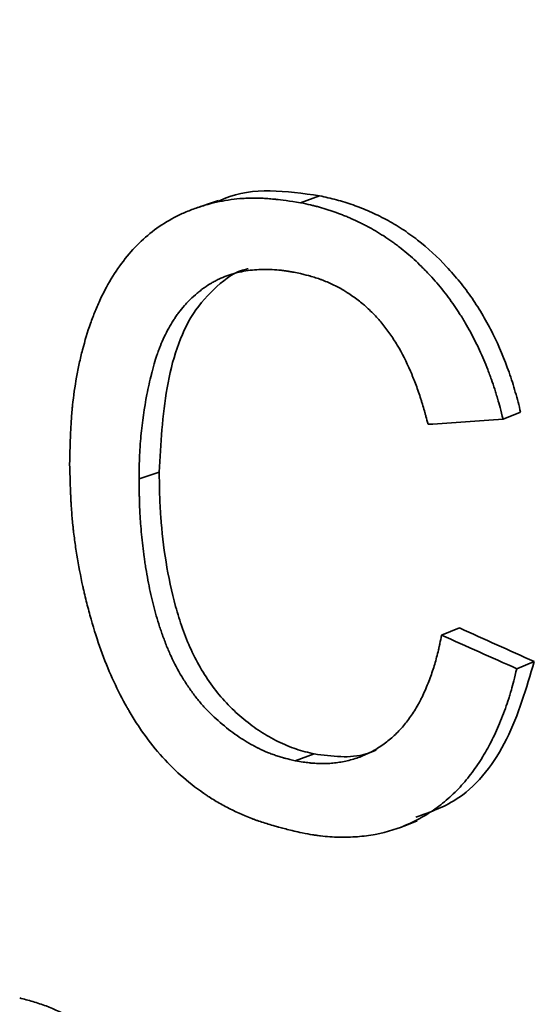
# Model space of a CAD drawing. Units: inches. Extents: x 0.5 to 33.5, y 0.5 to 21.
# Drawn here: x 27.4 to 27.5, y 15.7 to 15.9 of the extents above; entities that cross this region are included whole.
import ezdxf

# ---------------------------------------------------------------- set-up
doc = ezdxf.new("R2010")
doc.units = ezdxf.units.IN
doc.header["$MEASUREMENT"] = 0

msp = doc.modelspace()

# ---------------------------------------------------------------- linework, layer by layer
at = {"color": 7, "linetype": 'Continuous', "lineweight": 35}
for p, q in [((27.4724828224, 15.8602906346), (27.4771505872, 15.8619690438)), ((27.522129728, 15.8071984708), (27.5264350794, 15.8089450231)), ((27.4328514195, 15.7926039501), (27.4378083929, 15.7942217145)), ((27.5070605963, 15.7543368467), (27.5114759428, 15.7560635713)), ((27.5255016444, 15.7460813638), (27.5297823911, 15.7478322574)), ((27.4711688057, 15.7235250462), (27.4758461375, 15.7252015313))]:
    msp.add_line(p, q, dxfattribs=at)
at = {"color": 7, "linetype": 'Continuous', "lineweight": 35, "flags": 128}
for points in [[(27.4523493862, 15.860826187), (27.4498563933, 15.8599828729), (27.4473629014, 15.859139637)], [(27.4967233791, 15.7071014856), (27.4989000761, 15.7079326054), (27.5010772527, 15.7087636522)]]:
    msp.add_lwpolyline(points, dxfattribs=at)
at = {"color": 7, "linetype": 'Continuous', "lineweight": 35}
msp.add_arc((27.9985089874, 18.601345834), 2.733966424825355, 258.9636198924, 264.0114739999, dxfattribs=at)
for points, knots in [([(27.45240553746377, 15.86063612567371), (27.45288169182879, 15.86086347491273), (27.4601592500762, 15.86433828781169), (27.46894224446893, 15.86311360156086), (27.4771505871755, 15.86196904379328)], [0, 0, 0, 0, 0.065427764207875, 1, 1, 1, 1]), ([(27.41584185056491, 15.79633417073416), (27.41587898281071, 15.79793493602172), (27.41591545746889, 15.79933487599428), (27.41596918273217, 15.80113354787365), (27.41598692669939, 15.80168289882023), (27.41601329592776, 15.8024316157073), (27.41602204455015, 15.80266863641419), (27.416035105798, 15.80300534008972), (27.41603944926632, 15.80311443675076), (27.41604594904674, 15.80327337489593), (27.41604811306987, 15.80332556980325), (27.41605135524896, 15.80340268545261), (27.41605243533273, 15.80342819455046), (27.41605459421505, 15.80347882050894), (27.41605497924794, 15.80348790151217), (27.41611345266062, 15.80483946929376), (27.41618348946801, 15.80608622946328), (27.41630856091101, 15.80786059735204), (27.41635358748317, 15.80843609127052), (27.41642613360761, 15.80927538974921), (27.41645115003007, 15.80955116550997), (27.41648992653089, 15.80995884364563), (27.41650306067589, 15.81009373877333), (27.41652974630707, 15.81036153387661), (27.4165419113525, 15.81048114370418), (27.41679940396434, 15.81294941715438), (27.41712358580832, 15.81524447108867), (27.41773298751141, 15.81864512947425), (27.41795664486623, 15.81977169580483), (27.41844509249291, 15.82201088266704), (27.41870502250429, 15.82310467462401), (27.41957582585687, 15.82647815144296), (27.42022888490927, 15.82862973710312), (27.42131791558466, 15.83171122645321), (27.42169916763933, 15.83271407520089), (27.42249828252188, 15.8346711847031), (27.42295190048049, 15.83570835886861), (27.42526959789205, 15.84062762548566), (27.42743685256184, 15.84411045515026), (27.43241795341036, 15.85018497843438), (27.43524712471633, 15.85274397132281), (27.44001108332566, 15.85586919719697), (27.44168579716141, 15.8567920725304), (27.44432973079989, 15.85799870035777), (27.44523302076375, 15.8583712961233), (27.44708387226844, 15.8590573713969), (27.44804742389473, 15.85937553286963), (27.45090903506341, 15.86021342566009), (27.45281748542456, 15.86063986362033), (27.45568105315233, 15.86108126230632), (27.45663572444657, 15.86119535215572), (27.45806793312766, 15.861316919529), (27.45854536964593, 15.86134918075307), (27.45926157220457, 15.86138518038272), (27.45950031435441, 15.86139511489152), (27.45997781413969, 15.86141085311412), (27.46023213036112, 15.86141690042482), (27.46134816321993, 15.8614343738729), (27.46229188205626, 15.8614150991639), (27.46378436278718, 15.86133650876434), (27.46429467402221, 15.86130203247255), (27.46507944296776, 15.8612379261181), (27.46534424966721, 15.86121449202839), (27.46574629506059, 15.86117624648304), (27.4658811160846, 15.86116298223372), (27.46608455770058, 15.86114231270997), (27.46615257325271, 15.86113529401049), (27.46625489925739, 15.86112457273087), (27.46628905837171, 15.86112096676594), (27.46635747751868, 15.86111369043549), (27.46640514202322, 15.86110857354869), (27.46776403417142, 15.8609619309644), (27.4697793750319, 15.86068872887355), (27.47248282863292, 15.86029057119576)], [0, 0, 0, 0, 0.03125, 0.03125, 0.046875, 0.046875, 0.0546875, 0.0546875, 0.05859375, 0.05859375, 0.060546875, 0.060546875, 0.0615234375, 0.0615234375, 0.0625, 0.0625, 0.09375, 0.09375, 0.109375, 0.109375, 0.1171875, 0.1171875, 0.12109375, 0.12109375, 0.125, 0.125, 0.1875, 0.1875, 0.21875, 0.21875, 0.25, 0.25, 0.3125, 0.3125, 0.34375, 0.34375, 0.375, 0.375, 0.5, 0.5, 0.625, 0.625, 0.6875, 0.6875, 0.71875, 0.71875, 0.75, 0.75, 0.8125, 0.8125, 0.84375, 0.84375, 0.859375, 0.859375, 0.8671875, 0.8671875, 0.875, 0.875, 0.90625, 0.90625, 0.921875, 0.921875, 0.9296875, 0.9296875, 0.93359375, 0.93359375, 0.935546875, 0.935546875, 0.9365234375, 0.9365234375, 0.9375, 0.9375, 1, 1, 1, 1]), ([(27.47715056425956, 15.8619689735396), (27.47851653040077, 15.86166691788901), (27.48124819932203, 15.86106286482481), (27.4853509195213, 15.85979471926777), (27.48942135642904, 15.85816071997017), (27.49345706834109, 15.85624702735653), (27.49739207056245, 15.85388836745813), (27.50248206767175, 15.85028354467317), (27.50725182283558, 15.84589897204481), (27.51155666162588, 15.84090405071324), (27.51457570378132, 15.83690896452402), (27.51726342262949, 15.83261739879493), (27.52049817938339, 15.8266572515357), (27.52313068183014, 15.8203476884942), (27.52519079729785, 15.81387016594741), (27.52602029032776, 15.81058680272463), (27.52643507718907, 15.8089449614112)], [0, 0, 0, 0, 0.0625266000719784, 0.1250411448830802, 0.1875583649492364, 0.2500733081896277, 0.3125801160002674, 0.3750907437409522, 0.4999765335610319, 0.5624873924905882, 0.6249944675046515, 0.687503368374991, 0.750013896003443, 0.8749585533227872, 0.9374731946736797, 1, 1, 1, 1]), ([(27.47248282863292, 15.86029057119576), (27.47339910227825, 15.86008707057219), (27.47420177793449, 15.85990444342857), (27.47523431516789, 15.85966142594827), (27.47554991812476, 15.85958557514067), (27.47598035280426, 15.85947949338985), (27.47611666960795, 15.859445415288), (27.47631039130516, 15.8593962177454), (27.47637317296547, 15.85938013850406), (27.47646465578953, 15.85935649907774), (27.47649470178727, 15.8593486991752), (27.47655389702025, 15.85933325910703), (27.47656901369945, 15.85932931538827), (27.47729547995015, 15.85913795011609), (27.47798120097828, 15.85894167564225), (27.47901277269427, 15.85862301953055), (27.4793571282949, 15.85851276009345), (27.48004683755678, 15.85828416051851), (27.4804030382478, 15.85816198216252), (27.48140805723418, 15.85780635650428), (27.48208471482294, 15.85755234772858), (27.48310971258739, 15.85714596480892), (27.483453047078, 15.85700627554683), (27.48414306059447, 15.85671844344897), (27.48447210801664, 15.85657801255632), (27.48557006786868, 15.8560977724114), (27.48627402454, 15.85577547816746), (27.48728770492128, 15.85528875198469), (27.48761855615286, 15.85512596252268), (27.48826613834997, 15.8547992756879), (27.48856940951224, 15.85464252683847), (27.49018497728386, 15.85378449618961), (27.4915006655311, 15.85300494674871), (27.49353024945457, 15.85168249884154), (27.49418858714844, 15.85123563538155), (27.49514867075059, 15.85055621830751), (27.49546412821741, 15.8503282256641), (27.49608588049432, 15.84986919170994), (27.49638383285296, 15.84964458123028), (27.49793405963948, 15.84844957918829), (27.49915054194451, 15.84742774556159), (27.50093936586347, 15.84579612174867), (27.50152965743497, 15.84523576829707), (27.5024060780113, 15.84437050461312), (27.50269671541814, 15.8440779611371), (27.50313041218174, 15.84363296067417), (27.50327460121254, 15.84348359631189), (27.50356222530711, 15.84318280552762), (27.50371362716608, 15.84302288883286), (27.50438908147355, 15.8423030521648), (27.50493074330266, 15.84170320904467), (27.50601666917065, 15.8404555784054), (27.5065491357328, 15.83982231712847), (27.50822123173594, 15.83776346402876), (27.50923051195892, 15.83642488485541), (27.51057599414353, 15.8344807155307), (27.51102684530865, 15.83380037478906), (27.51170666684466, 15.83273144128557), (27.51193386482188, 15.83236705971969), (27.51238944390158, 15.83162215647398), (27.51262456597124, 15.83123019468152), (27.51329126336298, 15.83009874083769), (27.51371669020471, 15.82934878148517), (27.514529354666, 15.82785750480226), (27.51491152730502, 15.82712632890095), (27.51603099761119, 15.82488485499331), (27.51673649549488, 15.82335391923838), (27.5177332183299, 15.82100246741461), (27.51805520566349, 15.82020947558316), (27.51852277214105, 15.81900621247221), (27.51867605857031, 15.81860282888351), (27.51897748790362, 15.81779146778842), (27.51912960528947, 15.8173722884622), (27.5195543874547, 15.81617506741179), (27.51982552929143, 15.81537113042411), (27.52021413935318, 15.81415652718824), (27.52034065895672, 15.81375020982951), (27.52052590886191, 15.81313855781654), (27.52058690391561, 15.81293431115051), (27.52067726365757, 15.81262739697149), (27.52070719476525, 15.81252500154853), (27.52075180816011, 15.81237127234619), (27.52076663208063, 15.81232000660076), (27.52079618549002, 15.81221742975014), (27.520815879467, 15.81214876124698), (27.52113656621524, 15.8110275404101), (27.52157115708242, 15.80938870143247), (27.52212972768692, 15.80719841308034)], [0, 0, 0, 0, 0.03125, 0.03125, 0.046875, 0.046875, 0.0546875, 0.0546875, 0.05859375, 0.05859375, 0.060546875, 0.060546875, 0.0625, 0.0625, 0.09375, 0.09375, 0.109375, 0.109375, 0.125, 0.125, 0.15625, 0.15625, 0.171875, 0.171875, 0.1875, 0.1875, 0.21875, 0.21875, 0.234375, 0.234375, 0.25, 0.25, 0.3125, 0.3125, 0.34375, 0.34375, 0.359375, 0.359375, 0.375, 0.375, 0.4375, 0.4375, 0.46875, 0.46875, 0.484375, 0.484375, 0.4921875, 0.4921875, 0.5, 0.5, 0.53125, 0.53125, 0.5625, 0.5625, 0.625, 0.625, 0.65625, 0.65625, 0.671875, 0.671875, 0.6875, 0.6875, 0.71875, 0.71875, 0.75, 0.75, 0.8125, 0.8125, 0.84375, 0.84375, 0.859375, 0.859375, 0.875, 0.875, 0.90625, 0.90625, 0.921875, 0.921875, 0.9296875, 0.9296875, 0.93359375, 0.93359375, 0.935546875, 0.935546875, 0.9375, 0.9375, 1, 1, 1, 1]), ([(27.47162349998725, 15.84309250740599), (27.47112800599666, 15.84318304112858), (27.4706947698444, 15.84326080696362), (27.47013798706562, 15.84335819056678), (27.46996790564684, 15.84338744124818), (27.46973602175211, 15.84342649037404), (27.46966260021775, 15.84343870228776), (27.46955827420939, 15.84345581226656), (27.46952446659246, 15.84346131427885), (27.46945878628209, 15.84347191549138), (27.46944407322859, 15.84347429533857), (27.46901148719878, 15.84354284888327), (27.4686343205602, 15.84359672779898), (27.46807957049531, 15.84366694830949), (27.46789648713397, 15.84368858884056), (27.46753398194971, 15.84372833542965), (27.46736494763168, 15.84374548587806), (27.46567311800116, 15.84390112755092), (27.46419746845678, 15.84395182056158), (27.46137680788272, 15.84387950193855), (27.45993902283045, 15.84372963646581), (27.4577968669598, 15.84334434007456), (27.45709894972858, 15.84318849621329), (27.45607614653958, 15.8429135661851), (27.45573922430495, 15.84281506215931), (27.45507338321745, 15.84260432524322), (27.45475761194524, 15.84249691155154), (27.45374338694133, 15.84212515101409), (27.45308671711169, 15.84185169262315), (27.45213078088195, 15.84140302441603), (27.45181698030693, 15.84124705494389), (27.45119904453271, 15.8409222806676), (27.45088109320835, 15.84074538753489), (27.45002459861474, 15.84024397272241), (27.44944927661072, 15.83987005462062), (27.44857984177208, 15.83924972656912), (27.44828895486163, 15.83903304207045), (27.44770503663698, 15.83857985803659), (27.4474208601893, 15.83835077737287), (27.44651199442398, 15.83758930250726), (27.44594850657863, 15.83708280045904), (27.44516660863219, 15.83632466698412), (27.44491653207107, 15.83607222591983), (27.44455721791885, 15.83569395813523), (27.44444008001148, 15.83556793451901), (27.44426831944197, 15.83537899623646), (27.44421172363584, 15.83531603299986), (27.44409984682522, 15.83519013869497), (27.44405177025809, 15.83513550560079), (27.4434953151071, 15.83449458803775), (27.44302357753953, 15.83391025595031), (27.44235016871083, 15.83301177023378), (27.44213139881877, 15.83270861044444), (27.44170523732094, 15.83209495462713), (27.44149222538509, 15.83177570492715), (27.44090394884586, 15.83085946335608), (27.4405212693956, 15.83021482144181), (27.43977485931722, 15.82885788851882), (27.43940562911968, 15.82813401541109), (27.43870805761654, 15.82666492884262), (27.43838388240534, 15.82592697947286), (27.43793443173265, 15.82481491179565), (27.4377907503591, 15.82444336535421), (27.43758442006083, 15.82388475604824), (27.43751717526515, 15.82369833800902), (27.4374186046786, 15.82341838809746), (27.43738613058488, 15.8233250176517), (27.43732194771714, 15.8231381690711), (27.43728703766549, 15.82303513274682), (27.4370339131823, 15.82227936832137), (27.43680775338805, 15.82154741092929), (27.4364667771161, 15.82035922584432), (27.43635282892919, 15.81994812264997), (27.43618147298386, 15.81930890575933), (27.43612428205796, 15.81909207311261), (27.43603838731312, 15.81876118363657), (27.43600973767219, 15.81864994706023), (27.43595240228171, 15.81842559374204), (27.43591991175612, 15.8182973584205), (27.4354966283695, 15.81661540828349), (27.43513180339956, 15.81497472896442), (27.43414429624711, 15.80991349888147), (27.43365299444856, 15.80653064260673), (27.43324524419195, 15.80227511613241), (27.43317540503529, 15.80141384320564), (27.43308820171309, 15.80010667879566), (27.43306205987923, 15.79966841483485), (27.43302723501554, 15.79900720482317), (27.43301635804454, 15.79878616580832), (27.43300113945694, 15.79845365373483), (27.43299624940604, 15.79834265745184), (27.43298918853516, 15.79817592463573), (27.43298688061246, 15.79812030729843), (27.43298235616702, 15.79800899315932), (27.4329793902164, 15.7979340545766), (27.43293248415598, 15.79672972771453), (27.4328902952365, 15.79496519206885), (27.43285140082243, 15.79260395248121)], [0, 0, 0, 0, 0.015625, 0.015625, 0.0234375, 0.0234375, 0.02734375, 0.02734375, 0.029296875, 0.029296875, 0.03125, 0.03125, 0.046875, 0.046875, 0.0546875, 0.0546875, 0.0625, 0.0625, 0.125, 0.125, 0.1875, 0.1875, 0.21875, 0.21875, 0.234375, 0.234375, 0.25, 0.25, 0.28125, 0.28125, 0.296875, 0.296875, 0.3125, 0.3125, 0.34375, 0.34375, 0.359375, 0.359375, 0.375, 0.375, 0.40625, 0.40625, 0.421875, 0.421875, 0.4296875, 0.4296875, 0.43359375, 0.43359375, 0.4375, 0.4375, 0.46875, 0.46875, 0.484375, 0.484375, 0.5, 0.5, 0.53125, 0.53125, 0.5625, 0.5625, 0.59375, 0.59375, 0.609375, 0.609375, 0.6171875, 0.6171875, 0.62109375, 0.62109375, 0.625, 0.625, 0.65625, 0.65625, 0.671875, 0.671875, 0.6796875, 0.6796875, 0.68359375, 0.68359375, 0.6875, 0.6875, 0.75, 0.75, 0.875, 0.875, 0.90625, 0.90625, 0.921875, 0.921875, 0.9296875, 0.9296875, 0.93359375, 0.93359375, 0.935546875, 0.935546875, 0.9375, 0.9375, 1, 1, 1, 1]), ([(27.45962896049918, 15.84410116455839), (27.45949201829684, 15.84407661322434), (27.45658080788016, 15.84355468427766), (27.45178804807064, 15.83992923926252), (27.44390286390994, 15.83132574408929), (27.43893468637784, 15.81512144649342), (27.4381843462212, 15.80119798154176), (27.43780839286882, 15.79422171447277)], [0, 0, 0, 0, 0.0081651918487036, 0.1735811981780827, 0.3390487548965499, 0.6688344157553445, 0.9999999999999999, 0.9999999999999999, 0.9999999999999999, 0.9999999999999999]), ([(27.50373539227714, 15.80597334254288), (27.50354195484694, 15.80671132016313), (27.50337095245493, 15.80735683667285), (27.50314806090448, 15.80818640404009), (27.50307936583717, 15.80843980863919), (27.50298472233617, 15.80878523717309), (27.50295457435939, 15.80889460029294), (27.50291145173229, 15.80904997521225), (27.50289742741337, 15.80910032189211), (27.50287691571813, 15.80917367445188), (27.50287016595027, 15.80919776406181), (27.50285684133397, 15.80924522079177), (27.50285347312898, 15.8092572163738), (27.50268867451267, 15.80984163236998), (27.50252733600404, 15.81039102113273), (27.50227598811755, 15.81121413368932), (27.50219064881032, 15.81148834278025), (27.50201685874031, 15.81203643817032), (27.50193505530068, 15.81229010859027), (27.50145179116325, 15.81375981439559), (27.50105578635006, 15.81488539405911), (27.50044772984161, 15.81649850156926), (27.50024270281263, 15.81702366041599), (27.49993165529912, 15.81779258520456), (27.49982738830099, 15.81804575788764), (27.49967011174072, 15.81842081379722), (27.4996175402102, 15.81854504858128), (27.49951210524225, 15.81879195048723), (27.49946787186919, 15.81889477467279), (27.49842000210403, 15.82130412090024), (27.49734464045597, 15.82341291516326), (27.49559895803174, 15.82633826591514), (27.49499495916811, 15.82727374340361), (27.49374295166577, 15.82906549393151), (27.49310426944456, 15.82991039672954), (27.49174580512662, 15.8315665585972), (27.49102070926404, 15.83237033067755), (27.48986464383048, 15.83353966435106), (27.48946788559925, 15.83392338834863), (27.4888556950771, 15.83448991247972), (27.48864878940677, 15.8346772435571), (27.48833417438639, 15.83495597719629), (27.48822859329585, 15.83504851124724), (27.48801601342716, 15.83523282544538), (27.48790026727242, 15.83533202887735), (27.48700963029821, 15.83608784998941), (27.48618372482591, 15.83672560687985), (27.48489385257103, 15.83763123533927), (27.48445539312269, 15.83792461044738), (27.48378499475208, 15.83835193735516), (27.48355941044858, 15.83849225703828), (27.48321786238254, 15.83869955466654), (27.48310348442663, 15.83876812356027), (27.48287367227184, 15.83890420105985), (27.48274923279258, 15.83897691104406), (27.48178662378902, 15.83953290635508), (27.48090376415142, 15.8399899293512), (27.47953895248958, 15.84061977378174), (27.47907726177944, 15.84082044031197), (27.47837463347076, 15.84110753107541), (27.47813874200735, 15.84120090982853), (27.47766360151957, 15.8413830332774), (27.47741178137856, 15.84147628771287), (27.47672672121627, 15.84172204496019), (27.47626690873908, 15.84187628830773), (27.47557255028215, 15.84209326743764), (27.47534032417652, 15.84216319616654), (27.47499082747156, 15.84226449358757), (27.47487413564571, 15.84229766011592), (27.47469880882058, 15.8423465110908), (27.4746403183645, 15.84236264494616), (27.47455251044641, 15.84238662103737), (27.47452322910139, 15.84239457561914), (27.47446464233966, 15.84241040988749), (27.47442533292498, 15.84242096558291), (27.47378798902675, 15.84259145121323), (27.47285973338832, 15.8428133072955), (27.47162349998725, 15.84309250740599)], [0, 0, 0, 0, 0.03125, 0.03125, 0.046875, 0.046875, 0.0546875, 0.0546875, 0.05859375, 0.05859375, 0.060546875, 0.060546875, 0.0625, 0.0625, 0.09375, 0.09375, 0.109375, 0.109375, 0.125, 0.125, 0.1875, 0.1875, 0.21875, 0.21875, 0.234375, 0.234375, 0.2421875, 0.2421875, 0.25, 0.25, 0.375, 0.375, 0.4375, 0.4375, 0.5, 0.5, 0.5625, 0.5625, 0.59375, 0.59375, 0.609375, 0.609375, 0.6171875, 0.6171875, 0.625, 0.625, 0.6875, 0.6875, 0.71875, 0.71875, 0.734375, 0.734375, 0.7421875, 0.7421875, 0.75, 0.75, 0.8125, 0.8125, 0.84375, 0.84375, 0.859375, 0.859375, 0.875, 0.875, 0.90625, 0.90625, 0.921875, 0.921875, 0.9296875, 0.9296875, 0.93359375, 0.93359375, 0.935546875, 0.935546875, 0.9375, 0.9375, 1, 1, 1, 1]), ([(27.47283685635487, 15.70582191168408), (27.47145175472688, 15.70615147700349), (27.47024265088796, 15.70644653608134), (27.46869053744457, 15.70683647831762), (27.4682167638761, 15.70695768733421), (27.46757125768512, 15.70712625646709), (27.46736694843224, 15.7071802389463), (27.4670767475671, 15.70725789246594), (27.46698272447615, 15.70728322361635), (27.46684575261671, 15.70732038923214), (27.46680077246151, 15.70733263925308), (27.46673431756428, 15.7073508063794), (27.46671233515459, 15.70735682743735), (27.46666870872171, 15.7073688002307), (27.46666106778915, 15.70737089363199), (27.46549029545514, 15.7076934817622), (27.46441091652142, 15.70801559219723), (27.46287503097509, 15.70851245415865), (27.4623769335934, 15.70868035780463), (27.46165050392672, 15.70893560893328), (27.46141181348083, 15.70902125860306), (27.46105894732004, 15.70915057859666), (27.46094218685377, 15.70919382617707), (27.46071038751841, 15.70928060260703), (27.46061259892934, 15.70931753385939), (27.45837830374293, 15.71017206953108), (27.45633974160409, 15.71109384477226), (27.45337697312691, 15.71265224428952), (27.45240522999797, 15.71320100059676), (27.45097121755155, 15.71406800759703), (27.45049714714862, 15.71436432204242), (27.44979192159824, 15.71481975430573), (27.44955782642622, 15.71497339182741), (27.44909159270711, 15.7152843191595), (27.44887127624729, 15.71543347149045), (27.44474054806067, 15.71827676937624), (27.441207392607, 15.72143754268831), (27.4364248089055, 15.72690062656428), (27.43492327973361, 15.72883303803146), (27.43278997076268, 15.73190191891685), (27.43209922211777, 15.73295345828268), (27.43109345245378, 15.7345735760536), (27.43076325487844, 15.7351207501351), (27.43027552557298, 15.73595220634471), (27.43011421032013, 15.73623114093147), (27.4298741265925, 15.73665221571416), (27.42979441354228, 15.73679301945896), (27.42963561672741, 15.73707551777264), (27.42954810518266, 15.73723242033938), (27.42722683382035, 15.741421173428), (27.42523777654601, 15.74586065399273), (27.42264016553441, 15.75308412546107), (27.42183864136759, 15.75558599724082), (27.42073217631458, 15.75947965206852), (27.42037932593033, 15.7608010119161), (27.41987393002965, 15.76281823933871), (27.41970944474511, 15.76349651311157), (27.41946867781241, 15.76452271784117), (27.41938941567157, 15.76486625176422), (27.41927201162629, 15.76538375082198), (27.41923312513913, 15.76555661687018), (27.41915584837579, 15.7659030816345), (27.41911502493464, 15.76608777790001), (27.41850797034152, 15.76885652493586), (27.41801758917673, 15.771416956798), (27.41740290935481, 15.77518925778029), (27.41721816660691, 15.77643530090941), (27.41697122587153, 15.77828726331329), (27.4168939413087, 15.77890173377047), (27.4167855525003, 15.77981916221577), (27.41675067924419, 15.78012425882646), (27.41668344459952, 15.78073302604639), (27.41664917829701, 15.78105524969839), (27.41650317367615, 15.7824772719255), (27.416400057706, 15.78367222144223), (27.41626589536236, 15.785550637053), (27.41622459323807, 15.78619110749655), (27.41616776603506, 15.78717331039436), (27.41614967796807, 15.78750429423346), (27.41612382714936, 15.78800614423317), (27.41611542375697, 15.78817432327332), (27.41610313896368, 15.78842793538593), (27.41609909741515, 15.7885126966822), (27.41609311516313, 15.78864017451375), (27.41609113442425, 15.78868272310546), (27.41608719963626, 15.7887679322511), (27.41608448463341, 15.78882734203578), (27.4160078008355, 15.79051521681082), (27.41592731479328, 15.79300883687879), (27.41584185056491, 15.79633417073416)], [0, 0, 0, 0, 0.03125, 0.03125, 0.046875, 0.046875, 0.0546875, 0.0546875, 0.05859375, 0.05859375, 0.060546875, 0.060546875, 0.0615234375, 0.0615234375, 0.0625, 0.0625, 0.09375, 0.09375, 0.109375, 0.109375, 0.1171875, 0.1171875, 0.12109375, 0.12109375, 0.125, 0.125, 0.1875, 0.1875, 0.21875, 0.21875, 0.234375, 0.234375, 0.2421875, 0.2421875, 0.25, 0.25, 0.375, 0.375, 0.4375, 0.4375, 0.46875, 0.46875, 0.484375, 0.484375, 0.4921875, 0.4921875, 0.49609375, 0.49609375, 0.5, 0.5, 0.625, 0.625, 0.6875, 0.6875, 0.71875, 0.71875, 0.734375, 0.734375, 0.7421875, 0.7421875, 0.74609375, 0.74609375, 0.75, 0.75, 0.8125, 0.8125, 0.84375, 0.84375, 0.859375, 0.859375, 0.8671875, 0.8671875, 0.875, 0.875, 0.90625, 0.90625, 0.921875, 0.921875, 0.9296875, 0.9296875, 0.93359375, 0.93359375, 0.935546875, 0.935546875, 0.9365234375, 0.9365234375, 0.9375, 0.9375, 1, 1, 1, 1]), ([(27.43780841694403, 15.79422172594017), (27.43783394023782, 15.79240762467385), (27.43788498387834, 15.78877963160895), (27.43823011795958, 15.78147995066273), (27.43931440164961, 15.7722875572238), (27.4411969051743, 15.76311007779713), (27.44345719930335, 15.75594305719744), (27.44621739074006, 15.74897220073726), (27.4500285769248, 15.74252957422804), (27.45468687711131, 15.73710181213107), (27.45855503221657, 15.73362212901797), (27.46191928360749, 15.73107778707571), (27.46474927476309, 15.72937520252822), (27.46762223849318, 15.7278247234258), (27.47060229815915, 15.7265897041286), (27.47359249643788, 15.72572141540441), (27.47509490251606, 15.7253748292947), (27.4758461482279, 15.72520152639578)], [0, 0, 0, 0, 0.0625515701144793, 0.1250959176242852, 0.2501401950526286, 0.3751279605980097, 0.4376601581375024, 0.5001718822168896, 0.62488009711755, 0.6873651218130452, 0.7498879026103223, 0.8124012154947367, 0.8425802274783217, 0.8749500539889481, 0.93745248868232, 0.9687244678077662, 1, 1, 1, 1]), ([(27.43285140082243, 15.79260395248121), (27.43286912670819, 15.79139604749776), (27.43288696877552, 15.79033808436646), (27.43291390617648, 15.78897605245675), (27.43292291436012, 15.78855952728473), (27.43293647021407, 15.78799096772465), (27.43294099609513, 15.78781081923761), (27.43294779581178, 15.7875546535567), (27.43295006419984, 15.787471607838), (27.43295346950575, 15.78735055352237), (27.4329546050617, 15.78731078779423), (27.43295630907656, 15.78725201776763), (27.43295687719502, 15.78723257418637), (27.4329580136589, 15.78719397987905), (27.43295823210065, 15.78718652687455), (27.43298853806753, 15.78617336021356), (27.43302606889871, 15.7852258705982), (27.43309458407693, 15.78385710004955), (27.43311945897672, 15.78340958718511), (27.43315982676463, 15.78275143408748), (27.43317379193479, 15.78253423575515), (27.43320274088361, 15.78210421119903), (27.43321659500207, 15.78190674349031), (27.43336620030217, 15.77987275552885), (27.43354067312869, 15.77805104606853), (27.43386471456238, 15.7752979332699), (27.43398311755036, 15.77437680439254), (27.43417632217457, 15.77298997952784), (27.43424332376942, 15.77252684932466), (27.43434772855647, 15.77183087190701), (27.43438318055313, 15.77159866574959), (27.43445538575644, 15.771133826199), (27.43449008445525, 15.77091398249594), (27.43484521123303, 15.76870325281056), (27.43520024377407, 15.76680749392874), (27.4357920238162, 15.76406791774141), (27.43599915612278, 15.76317206950939), (27.43632468989242, 15.76185432179047), (27.4364356737267, 15.76141940999788), (27.43666259134198, 15.7605582628939), (27.43677280751158, 15.76015239928438), (27.43714519410744, 15.75882559545366), (27.43741165585653, 15.75793573065759), (27.43783871802708, 15.75659296115965), (27.43798563376382, 15.7561440426398), (27.43828860024541, 15.75524355209756), (27.43843994418358, 15.75480525139007), (27.43893593788086, 15.75340674729503), (27.43927733455106, 15.75250580989751), (27.43980557783238, 15.75120151757914), (27.43998435033459, 15.75077460577978), (27.4402565523324, 15.75014601860757), (27.44034796020756, 15.74993845297196), (27.44053212475328, 15.74952724889664), (27.44061896049809, 15.7493363909374), (27.44151313320498, 15.74740629464656), (27.44238379760373, 15.74575674429608), (27.44380440228401, 15.74338183946185), (27.4442970399812, 15.7426067751546), (27.44532067858577, 15.74108984153384), (27.44583885448991, 15.74036487536834), (27.44696503851806, 15.73888058338982), (27.44753933361139, 15.73817071577633), (27.44841765786012, 15.73715435895171), (27.44871324623767, 15.73682364745406), (27.44931006339636, 15.73617837732106), (27.4496213581331, 15.73585367247625), (27.4510913066609, 15.73437200433305), (27.45237264195228, 15.73320550221331), (27.45519482431066, 15.73087265073985), (27.45657560270237, 15.72985390580657), (27.45854128502614, 15.72858525618629), (27.45922780472202, 15.72817008836888), (27.46030477832234, 15.72755900035676), (27.46067163542316, 15.72735724839239), (27.46123375389041, 15.72705754862338), (27.46142309886267, 15.72695813673546), (27.46171007891547, 15.72680975252057), (27.46180623269967, 15.72676041338545), (27.4619995285398, 15.72666197991975), (27.46210576130622, 15.72660832594078), (27.46290267399239, 15.72620861662608), (27.46362741459734, 15.72587834608312), (27.46473922022052, 15.72542052931339), (27.46511393793345, 15.72527418858804), (27.46568220548655, 15.72506408114986), (27.4658726598381, 15.72499561261361), (27.46625563511846, 15.72486181117087), (27.46645970604616, 15.72479267325887), (27.46700572310463, 15.72461279463385), (27.46737592593612, 15.72449762192462), (27.46794054347601, 15.72433199194979), (27.46813030154613, 15.72427797014307), (27.46841727032164, 15.72419872093181), (27.46851331519237, 15.72417260177807), (27.46865796583817, 15.72413386907709), (27.46870627994341, 15.72412103251505), (27.46880310267114, 15.72409550809346), (27.46886878627376, 15.72407836323471), (27.46940311219206, 15.7239397028013), (27.47015881223977, 15.72375780159329), (27.47116882130692, 15.72352504167298)], [0, 0, 0, 0, 0.03125, 0.03125, 0.046875, 0.046875, 0.0546875, 0.0546875, 0.05859375, 0.05859375, 0.060546875, 0.060546875, 0.0615234375, 0.0615234375, 0.0625, 0.0625, 0.09375, 0.09375, 0.109375, 0.109375, 0.1171875, 0.1171875, 0.125, 0.125, 0.1875, 0.1875, 0.21875, 0.21875, 0.234375, 0.234375, 0.2421875, 0.2421875, 0.25, 0.25, 0.3125, 0.3125, 0.34375, 0.34375, 0.359375, 0.359375, 0.375, 0.375, 0.40625, 0.40625, 0.421875, 0.421875, 0.4375, 0.4375, 0.46875, 0.46875, 0.484375, 0.484375, 0.4921875, 0.4921875, 0.5, 0.5, 0.5625, 0.5625, 0.59375, 0.59375, 0.625, 0.625, 0.65625, 0.65625, 0.671875, 0.671875, 0.6875, 0.6875, 0.75, 0.75, 0.8125, 0.8125, 0.84375, 0.84375, 0.859375, 0.859375, 0.8671875, 0.8671875, 0.87109375, 0.87109375, 0.875, 0.875, 0.90625, 0.90625, 0.921875, 0.921875, 0.9296875, 0.9296875, 0.9375, 0.9375, 0.953125, 0.953125, 0.9609375, 0.9609375, 0.96484375, 0.96484375, 0.966796875, 0.966796875, 0.96875, 0.96875, 1, 1, 1, 1]), ([(27.47116882130692, 15.72352504167298), (27.47259898009482, 15.72327446178767), (27.47372515277221, 15.72310357038007), (27.47464707293648, 15.72299987715435), (27.47474471841374, 15.72298958635361), (27.47493042188675, 15.72297146346123), (27.47507804043835, 15.72295800731532), (27.47546485191075, 15.72292564665568), (27.47572571302128, 15.72290726463558), (27.47651727397849, 15.72286170026139), (27.47705695133645, 15.72284409954313), (27.47788449348062, 15.72283688837363), (27.47816334524189, 15.72283768298099), (27.4787270697039, 15.72284567344304), (27.4789779165432, 15.72285274252379), (27.47976331665977, 15.72288744515398), (27.48028632339463, 15.72292695235074), (27.48185354970431, 15.72309458664778), (27.48289597535333, 15.72327182645382), (27.48445597108281, 15.72363589709894), (27.48497536254303, 15.72377362247022), (27.486012922172, 15.72408180778224), (27.48648827250125, 15.72424011806287), (27.48794543744886, 15.72478142720442), (27.48890133366126, 15.7252115863183), (27.49078178422613, 15.72621039055298), (27.49171954801852, 15.72678816809261), (27.4934963330154, 15.72803579503813), (27.4943433133782, 15.72871061439553), (27.49595391926066, 15.73016206799151), (27.49671754481406, 15.73093870222347), (27.4978001112857, 15.73217988140965), (27.49813337482142, 15.73258580786726), (27.49879662754948, 15.73343877752888), (27.49912277603685, 15.73388191600356), (27.50008474790972, 15.73526127738395), (27.50070409721879, 15.73624744607967), (27.5013760410009, 15.73743176192131), (27.50145585569612, 15.73757422925314), (27.50157914362395, 15.73779737499705), (27.50164079245178, 15.73791082403818), (27.50182575352345, 15.73825679967007), (27.50194908035544, 15.7384949547693), (27.50231911917509, 15.73923193410846), (27.50256588948645, 15.73975327238988), (27.50305958548458, 15.74085598643695), (27.50330651117134, 15.74143736220259), (27.50380051776571, 15.74266015125834), (27.50402166139405, 15.74323367912359), (27.5046635094408, 15.74496877879607), (27.50504405856306, 15.74610336827404), (27.50554366638937, 15.74777196283066), (27.50569662831525, 15.74831650029854), (27.50599959086422, 15.74946912132224), (27.50614679523655, 15.75006715728349), (27.50632544900312, 15.75084185688653), (27.50636091217279, 15.7509981545402), (27.50641370545127, 15.75123463758127), (27.50642392390304, 15.75128086657527), (27.50644714401248, 15.75138633027467), (27.50645909369557, 15.75144092935661), (27.50652054039467, 15.75172326098293), (27.50657513222954, 15.75197900216459), (27.50675521738028, 15.75283585578225), (27.50689701993171, 15.75352659812907), (27.50706058978611, 15.75433685549874)], [0, 0, 0, 0, 0.0625, 0.0625, 0.0703125, 0.0703125, 0.078125, 0.078125, 0.09375, 0.09375, 0.125, 0.125, 0.140625, 0.140625, 0.15625, 0.15625, 0.1875, 0.1875, 0.25, 0.25, 0.28125, 0.28125, 0.3125, 0.3125, 0.375, 0.375, 0.4375, 0.4375, 0.5, 0.5, 0.5625, 0.5625, 0.59375, 0.59375, 0.625, 0.625, 0.6875, 0.6875, 0.6953125, 0.6953125, 0.703125, 0.703125, 0.71875, 0.71875, 0.75, 0.75, 0.78125, 0.78125, 0.8125, 0.8125, 0.875, 0.875, 0.90625, 0.90625, 0.9375, 0.9375, 0.9453125, 0.9453125, 0.94921875, 0.94921875, 0.953125, 0.953125, 0.96875, 0.96875, 1, 1, 1, 1]), ([(27.52978239114191, 15.74783225743793), (27.52785300711711, 15.7412968829149), (27.52402121133983, 15.72831749665561), (27.51357585492709, 15.71431344772123), (27.50440106585578, 15.71098027135403), (27.50075199916096, 15.70965457516909)], [0, 0, 0, 0, 0.3791948561831165, 0.7530886697597726, 0.9999999999999999, 0.9999999999999999, 0.9999999999999999, 0.9999999999999999]), ([(27.52550164110399, 15.74608143503674), (27.52496012416845, 15.74386019335596), (27.52451659579586, 15.74213543751255), (27.52412754256129, 15.74075350234257), (27.52408584119756, 15.74060770982263), (27.52400549117683, 15.74033163610436), (27.52394009381378, 15.74011036194351), (27.52376594288844, 15.73953270614748), (27.52364480858355, 15.73914405561164), (27.5232663167821, 15.73796746892999), (27.52299387005444, 15.73716889757384), (27.52240881206426, 15.73554342401858), (27.52209159708116, 15.73470359629342), (27.52144217738891, 15.7330678575682), (27.52110989659242, 15.73227131568749), (27.52009039309555, 15.72994569307598), (27.51938050843062, 15.72848061506912), (27.51827058022571, 15.7264110915412), (27.51789308750308, 15.72574259935577), (27.51731560316115, 15.72477189623713), (27.51710063217076, 15.72441957225192), (27.51667038654887, 15.72373177332848), (27.51645275365633, 15.72339233489433), (27.51535205796096, 15.72171745536561), (27.51443163768594, 15.72044399229547), (27.5125159528711, 15.71806967122413), (27.51147561086562, 15.71692583842272), (27.50923113389185, 15.7147252981682), (27.50805140419061, 15.71368951113686), (27.50566219897415, 15.71181690846742), (27.50443982893108, 15.71096942672554), (27.50194008001857, 15.7094522950041), (27.50062201500949, 15.70875799193112), (27.49654680599941, 15.7069120497332), (27.49371106562479, 15.70601314500433), (27.4893481115211, 15.70519315368057), (27.48787786421594, 15.70501127566457), (27.48492471773341, 15.70479136398224), (27.48342680228081, 15.70475386127113), (27.4803888680079, 15.70482395435378), (27.47888314415111, 15.7049302951566), (27.47717934002437, 15.70513751867893), (27.47698989348772, 15.70516173739117), (27.47670552168953, 15.70519985640577), (27.47664691729417, 15.7052079289731), (27.47651451925855, 15.70522639127882), (27.4764460218524, 15.7052361028802), (27.47609204897374, 15.70528706533671), (27.47577211429836, 15.70533552895077), (27.47470231491663, 15.70550409966322), (27.47384243352436, 15.70564737910472), (27.47283685635487, 15.70582191168408)], [0, 0, 0, 0, 0.0625, 0.0625, 0.0703125, 0.0703125, 0.078125, 0.078125, 0.09375, 0.09375, 0.125, 0.125, 0.15625, 0.15625, 0.1875, 0.1875, 0.25, 0.25, 0.28125, 0.28125, 0.296875, 0.296875, 0.3125, 0.3125, 0.375, 0.375, 0.4375, 0.4375, 0.5, 0.5, 0.5625, 0.5625, 0.625, 0.625, 0.75, 0.75, 0.8125, 0.8125, 0.875, 0.875, 0.9375, 0.9375, 0.9453125, 0.9453125, 0.94921875, 0.94921875, 0.953125, 0.953125, 0.96875, 0.96875, 1, 1, 1, 1]), ([(27.47584613754724, 15.72520153128661), (27.48020816017646, 15.72460088424761), (27.4854912838449, 15.72387340232974), (27.49016985255804, 15.72580072159042), (27.49098555076504, 15.72613674548184)], [0, 0, 0, 0, 0.8256521904421675, 1, 1, 1, 1]), ([(27.403588012274, 15.6653886296646), (27.4046643984284, 15.6651016567272), (27.40681702493927, 15.66452774972327), (27.41113138430659, 15.66310556079943), (27.41650060285578, 15.66064198315823), (27.42166975637745, 15.65711596361445), (27.42555510394531, 15.6536126963859), (27.429167626051, 15.64960000188568), (27.43318592326186, 15.64383221886245), (27.43683852601937, 15.63595895674201), (27.43856659369417, 15.62891393209899), (27.43927969625207, 15.62326371207205), (27.43933185599961, 15.62047078999066), (27.43935794043124, 15.61907408489707)], [0, 0, 0, 0, 0.0625775981104724, 0.1251467200022517, 0.2501912371443303, 0.3752100947385451, 0.4369388861561427, 0.5002594721003705, 0.6251569865108219, 0.7500134688772131, 0.8748908738480364, 0.9374345045585769, 0.9999999999999999, 0.9999999999999999, 0.9999999999999999, 0.9999999999999999])]:
    msp.add_open_spline(points, degree=3, knots=knots, dxfattribs=at)
for points in [[(27.52212972768692, 15.80719841308034), (27.51595555939448, 15.8067729826218), (27.50982367478993, 15.80636470531444), (27.50373539227714, 15.80597334254288)], [(27.51147593299557, 15.75606358121066), (27.51753547150542, 15.75330291437694), (27.52363805730781, 15.7505590822287), (27.52978237809944, 15.74783232030234)], [(27.50706058978611, 15.75433685549874), (27.5131646837591, 15.75156801110378), (27.51931214144964, 15.74881612522336), (27.52550164110399, 15.74608143503674)]]:
    msp.add_open_spline(points, degree=3, dxfattribs=at)

doc.saveas('drawing.dxf')
